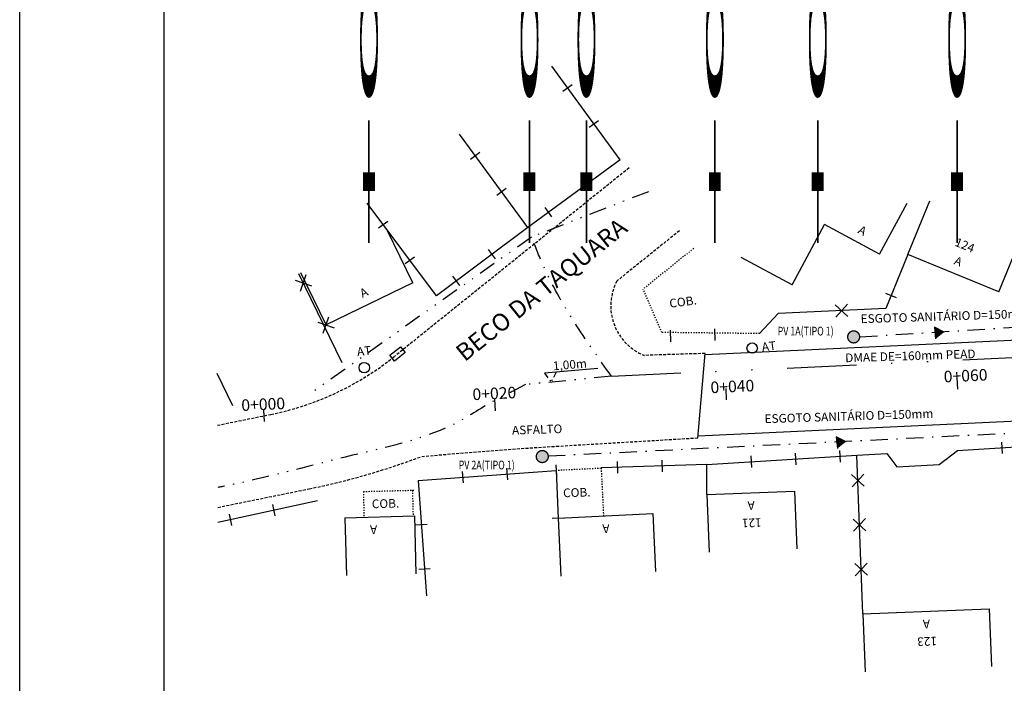
# Model space of a CAD drawing. Extents: x 188649 to 189032, y 1649421 to 1668206.
# Drawn here: x 188652 to 188738, y 1668039 to 1668096 of the extents above; entities that cross this region are included whole.
import ezdxf
from ezdxf.enums import TextEntityAlignment as Align

# ---------------------------------------------------------------- set-up
doc = ezdxf.new("R2010")
doc.units = 0
doc.header["$MEASUREMENT"] = 0
for name, pattern in [('DASHDOT', [1, 0.5, -0.25, 0, -0.25]), ('DIVIDE', [1.25, 0.5, -0.25, 0, -0.25, 0, -0.25]), ('DOT2', [0.125, 0, -0.125]), ('HIDDEN', [0.375, 0.25, -0.125]), ('LIN0', [0])]:
    doc.linetypes.add(name, pattern=pattern)
doc.layers.get('0').update_dxf_attribs({"linetype": 'CONTINUOUS'})
for name, color, linetype in [('BP', 9, 'CONTINUOUS'), ('CEA', 64, 'CONTINUOUS'), ('COB', 6, 'DOT2'), ('CROQUI', 4, 'CONTINUOUS'), ('DMAE', 4, 'DIVIDE'), ('DREN', 4, 'CONTINUOUS'), ('EA', 6, 'CONTINUOUS'), ('FORMATO', 1, 'CONTINUOUS'), ('MF', 1, 'HIDDEN'), ('MFPROJ', 6, 'CONTINUOUS'), ('MU', 5, 'CONTINUOUS'), ('PERFIL', 3, 'LIN0'), ('PM', 7, 'CONTINUOUS'), ('PV', 4, 'CONTINUOUS'), ('STALBL', 7, 'CONTINUOUS'), ('TEXTO', 1, 'CONTINUOUS'), ('TXT', 5, 'CONTINUOUS')]:
    doc.layers.add(name, color=color, linetype=linetype)
doc.styles.add('2MM', font='simplex.shx', dxfattribs={"height": 0.4})
doc.styles.add('R', font='ROMANS.SHX', dxfattribs={"height": 0.75})
doc.styles.add('R6', font='ROMANS.SHX')
doc.styles.add('ROMANS', font='simplex.shx', dxfattribs={"height": 1.5})
doc.styles.get("Standard").update_dxf_attribs({"font": 'simplex.shx'})

# ---------------------------------------------------------------- blocks, each defined once
blk = doc.blocks.new('MU')
at = {"layer": 'MU', "color": 7}
blk.add_line((0, 0.001), (0, -0.001), dxfattribs=at)
blk = doc.blocks.new('PM')
at = {"layer": 'PM'}
blk.add_circle((0, 0), 0.0009, dxfattribs=at)
blk = doc.blocks.new('CEA')
at = {"layer": 'CEA'}
for p, q in [((-0.00106, 0.00106), (0.00106, -0.00106)), ((0.00106, 0.00106), (-0.00106, -0.00106))]:
    blk.add_line(p, q, dxfattribs=at)
blk = doc.blocks.new('LBL_TIC')
blk.add_line((0, -0.04165), (0, 0.04165))

msp = doc.modelspace()

# ---------------------------------------------------------------- hatches: boundary and pattern name
at = {"layer": 'CROQUI'}
for points in [[(188725.006, 1668068.553, 1), (188723.978, 1668068.418, 1)], [(188698.094, 1668058.217, 1), (188697.066, 1668058.082, 1)]]:
    msp.add_hatch(color=256, dxfattribs=at).paths.add_polyline_path(points)
at = {"layer": 'DREN'}
for points in [[(188731.573, 1668068.306), (188732.311, 1668068.892), (188731.468, 1668069.314)], [(188723.093, 1668058.844), (188723.831, 1668059.431), (188722.988, 1668059.852)]]:
    msp.add_hatch(color=6, dxfattribs=at).paths.add_polyline_path(points)

# ---------------------------------------------------------------- linework, layer by layer
at = {"layer": 'BP', "color": 2}
msp.add_line((188711.027, 1668059.734, 2307.031), (188711.658, 1668067.056, 2307.031), dxfattribs=at)
at = {"layer": 'CEA', "color": 2}
for p, q in [((188680.28, 1668066.234, 2307.031), (188676.541, 1668073.935, 2307.031)), ((188727.286, 1668070.934, 2307.031), (188717.963, 1668070.5, 2307.031)), ((188725.283, 1668044.556, 2307.031), (188724.78, 1668058.264, 2307.031))]:
    msp.add_line(p, q, dxfattribs=at)
at = {"layer": 'COB', "color": 2}
for p, q in [((188710.665, 1668076.125, 2307.031), (188706.299, 1668072.619, 2307.031)), ((188707.913, 1668068.867, 2307.031), (188706.299, 1668072.619, 2307.031)), ((188716.363, 1668068.77, 2307.031), (188707.913, 1668068.867, 2307.031)), ((188698.739, 1668056.967, 2307.031), (188702.667, 1668057.162, 2307.031)), ((188702.667, 1668057.162, 2307.031), (188702.872, 1668053.007, 2307.031)), ((188682.114, 1668055.13, 2307.031), (188686.473, 1668055.243, 2307.031)), ((188686.354, 1668055.24, 2307.031), (188686.412, 1668053.016, 2307.031)), ((188682.114, 1668055.13, 2307.031), (188682.172, 1668052.905, 2307.031))]:
    msp.add_line(p, q, dxfattribs=at)
at = {"layer": 'DMAE', "ltscale": 3}
for p, q in [((188706.747, 1668081.026, 1104.569), (188696.65, 1668077.11, 1104.569)), ((188696.65, 1668077.11, 1104.569), (188677.934, 1668063.863, 1104.569)), ((188703.556, 1668065.086, 1104.569), (188696.125, 1668064.363, 1104.569))]:
    msp.add_line(p, q, dxfattribs=at)
at = {"layer": 'DMAE', "ltscale": 12}
msp.add_line((188703.556, 1668065.086, 1104.569), (188915.229, 1668075.003, 2010.382), dxfattribs=at)
at = {"layer": 'DMAE', "color": 2, "linetype": 'CONTINUOUS'}
msp.add_line((188702.371, 1668065.743, 1104.569), (188697.766, 1668065.341, 1104.569), dxfattribs=at)
at = {"layer": 'DMAE', "color": 2}
for p in [(188697.766, 1668065.341, 1104.569), (188698.775, 1668065.426, 1104.569)]:
    msp.add_line(p, (188698.337, 1668064.592, 1104.569), dxfattribs=at)
at = {"layer": 'DMAE', "ltscale": 3}
msp.add_spline([(188703.556, 1668065.086, 1104.569), (188700.324, 1668069.8, 1104.569), (188697.655, 1668074.68, 1104.569), (188696.65, 1668077.11, 1104.569)], degree=3, dxfattribs=at)
msp.add_open_spline([(188696.125, 1668064.363, 1104.569), (188695.84, 1668064.206, 1104.569), (188695.075, 1668063.783, 1104.569), (188693.069, 1668062.883, 1104.569), (188688.875, 1668059.926, 1104.569), (188680.809, 1668058.298, 1104.569), (188673.908, 1668056.349, 1104.569), (188669.996, 1668055.567, 1104.569), (188669.53, 1668055.477, 1104.569)], degree=3, knots=[0, 0, 0, 0, 0.974708, 2.623044, 6.585692, 16.216541, 26.780057, 28.20504, 28.20504, 28.20504, 28.20504], dxfattribs=at)
at = {"layer": 'DREN', "color": 6, "linetype": 'DASHDOT', "ltscale": 3}
for p, q in [((188725.054, 1668068.485, 1104.569), (188744.528, 1668069.711, 1104.569)), ((188698.069, 1668058.203, 1104.569), (188760.48, 1668061.282, 1104.569))]:
    msp.add_line(p, q, dxfattribs=at)
at = {"layer": 'DREN', "color": 6}
for p, q in [((188732.311, 1668068.892, 1104.569), (188731.468, 1668069.314, 1104.569)), ((188731.468, 1668069.314, 1104.569), (188731.573, 1668068.306, 1104.569)), ((188723.831, 1668059.431, 1104.569), (188722.988, 1668059.852, 1104.569)), ((188722.988, 1668059.852, 1104.569), (188723.093, 1668058.844, 1104.569))]:
    msp.add_line(p, q, dxfattribs=at)
at = {"layer": 'DREN', "elevation": 1153.515}
msp.add_lwpolyline([(188684.402, 1668066.902), (188685.319, 1668067.637), (188685.723, 1668067.132), (188684.806, 1668066.398)], close=True, dxfattribs=at)
at = {"layer": 'EA', "color": 2}
for p, q in [((188726.738, 1668075.627, 2307.031), (188729.103, 1668080.032, 2307.031)), ((188729.185, 1668075.615, 2307.031), (188731.081, 1668080.242, 2307.031)), ((188686.382, 1668073.154, 2307.031), (188684.198, 1668077.652, 2307.031)), ((188719.18, 1668072.99, 2307.031), (188721.968, 1668078.186, 2307.031)), ((188726.738, 1668075.627, 2307.031), (188721.968, 1668078.186, 2307.031)), ((188737.054, 1668072.39, 2307.031), (188738.951, 1668077.016, 2307.031)), ((188719.18, 1668072.99, 2307.031), (188714.774, 1668075.354, 2307.031)), ((188737.054, 1668072.39, 2307.031), (188729.185, 1668075.615, 2307.031)), ((188678.893, 1668069.518, 2307.031), (188676.709, 1668074.016, 2307.031)), ((188686.382, 1668073.154, 2307.031), (188678.893, 1668069.518, 2307.031)), ((188711.806, 1668054.871, 2307.031), (188719.375, 1668055.163, 2307.031)), ((188711.806, 1668054.871, 2307.031), (188711.999, 1668049.875, 2307.031)), ((188719.375, 1668055.163, 2307.031), (188719.567, 1668050.167, 2307.031)), ((188680.513, 1668052.862, 2307.031), (188686.53, 1668053.019, 2307.031)), ((188680.513, 1668052.862, 2307.031), (188680.644, 1668047.864, 2307.031)), ((188686.53, 1668053.019, 2307.031), (188686.661, 1668048.021, 2307.031)), ((188698.945, 1668052.813, 2307.031), (188707.123, 1668053.218, 2307.031)), ((188698.945, 1668052.813, 2307.031), (188699.192, 1668047.819, 2307.031)), ((188707.123, 1668053.218, 2307.031), (188707.37, 1668048.224, 2307.031)), ((188725.283, 1668044.556, 2307.031), (188736.192, 1668044.996, 2307.031)), ((188725.283, 1668044.556, 2307.031), (188725.485, 1668039.56, 2307.031)), ((188736.192, 1668044.996, 2307.031), (188736.394, 1668040, 2307.031))]:
    msp.add_line(p, q, dxfattribs=at)
at = {"layer": 'FORMATO', "elevation": -1202.462}
msp.add_lwpolyline([(188652.411, 1667996.107), (188652.411, 1668206.107), (189032.411, 1668206.107), (189032.411, 1667996.107)], close=True, dxfattribs=at)
at = {"layer": 'FORMATO', "color": 8, "elevation": -1202.462}
msp.add_lwpolyline([(188664.911, 1668002.107), (188664.911, 1668200.107), (189026.411, 1668200.107), (189026.411, 1668002.107)], close=True, dxfattribs=at)
at = {"layer": 'MF', "color": 2}
for p, q in [((188705.08, 1668083.079, 2307.031), (188684.812, 1668066.802, 2307.031)), ((188709.436, 1668077.656, 2307.031), (188704.023, 1668073.309, 2307.031)), ((188711.658, 1668067.056, 2307.031), (188706.387, 1668066.887, 2307.031)), ((188669.497, 1668060.853, 2307.031), (188674.131, 1668061.793, 2307.031)), ((188711.027, 1668059.734, 2307.031), (188698.997, 1668059.021, 2307.031)), ((188669.54, 1668053.76, 2307.031), (188677.435, 1668055.363, 2307.031))]:
    msp.add_line(p, q, dxfattribs=at)
for centre, radius, start, end in [((188708.119, 1668071.171, 2307.031), 4.621, 152.4363, 247.98642), ((188669.158, 1668086.294, 2307.031), 25, 281.47364, 308.76793), ((188720.134, 1667702.729, 2307.031), 356.918, 93.39503, 95.32306), ((188664.807, 1668117.579, 2307.031), 63.485, 281.47364, 290.48271)]:
    msp.add_arc(centre, radius, start, end, dxfattribs=at)
at = {"layer": 'MFPROJ', "color": 2, "linetype": 'CONTINUOUS', "ltscale": 2, "elevation": 2307.031}
msp.add_lwpolyline([(188711.65, 1668066.961), (188800.263, 1668071.121, 0.161763), (188806.147, 1668073.388), (188815.42, 1668081.045)], format="xyb", dxfattribs=at)
msp.add_lwpolyline([(188711.043, 1668059.925), (188915.563, 1668069.527)], dxfattribs=at)
at = {"layer": 'MU', "color": 2}
for p, q in [((188704.323, 1668083.79, 2307.031), (188698.418, 1668091.86, 2307.031)), ((188696.318, 1668077.933, 2307.031), (188690.414, 1668086.004, 2307.031)), ((188704.323, 1668083.79, 2307.031), (188696.318, 1668077.933, 2307.031)), ((188688.435, 1668072.033, 2307.031), (188682.443, 1668080.039, 2307.031)), ((188696.318, 1668077.933, 2307.031), (188688.435, 1668072.033, 2307.031)), ((188729.185, 1668075.615, 2307.031), (188727.286, 1668070.934, 2307.031)), ((188716.363, 1668068.77, 2307.031), (188717.963, 1668070.5, 2307.031)), ((188670.835, 1668062.523, 2307.031), (188669.47, 1668065.335, 2307.031)), ((188733.459, 1668058.664, 2307.031), (188751.223, 1668059.756, 2307.031)), ((188731.892, 1668057.473, 2307.031), (188733.459, 1668058.664, 2307.031)), ((188711.792, 1668057.472, 2307.031), (188724.78, 1668058.264, 2307.031)), ((188724.78, 1668058.264, 2307.031), (188727.361, 1668058.401, 2307.031)), ((188727.361, 1668058.401, 2307.031), (188728.236, 1668057.248, 2307.031)), ((188686.858, 1668056.093, 2307.031), (188698.787, 1668056.942, 2307.031)), ((188698.787, 1668056.942, 2307.031), (188698.945, 1668052.813, 2307.031)), ((188711.792, 1668057.472, 2307.031), (188702.667, 1668057.162, 2307.031)), ((188711.806, 1668054.871, 2307.031), (188711.792, 1668057.472, 2307.031)), ((188728.236, 1668057.248, 2307.031), (188731.892, 1668057.473, 2307.031)), ((188686.858, 1668056.093, 2307.031), (188687.568, 1668046.118, 2307.031)), ((188678.156, 1668054.328, 2307.031), (188669.548, 1668052.454, 2307.031))]:
    msp.add_line(p, q, dxfattribs=at)
at = {"layer": 'PV', "elevation": 1153.515}
for points in [[(188723.978, 1668068.418, 0.115, 0.115, 1), (188725.006, 1668068.553, 0.115, 0.115, 1)], [(188697.066, 1668058.082, 0.115, 0.115, 1), (188698.094, 1668058.217, 0.115, 0.115, 1)]]:
    msp.add_lwpolyline(points, format="xyseb", close=True, dxfattribs=at)

# ---------------------------------------------------------------- block references
at = {"layer": 'CEA', "color": 2, "xscale": 500, "yscale": 500, "zscale": 500}
for p, rotation in [((188676.92, 1668073.154, 2307.031), 115.8952693449609), ((188723.444, 1668070.755, 2307.031), 182.6695968604507), ((188678.893, 1668069.518, 2307.031), 115.8952693449609), ((188724.86, 1668056.087, 2307.031), 92.10240582952235), ((188725.001, 1668052.243, 2307.031), 92.10240582952235), ((188725.142, 1668048.399, 2307.031), 92.10240582952235)]:
    msp.add_blockref('CEA', p, dxfattribs=dict(at, rotation=rotation))
at = {"layer": 'MU', "color": 2, "xscale": 500, "yscale": 500, "zscale": 500}
for p, rotation in [((188699.773, 1668089.997, 2307.031), 126.191994806464), ((188702.044, 1668086.893, 2307.031), 126.191994806464), ((188691.776, 1668084.141, 2307.031), 126.1919948057969), ((188701.219, 1668081.519, 2307.031), 216.1919948064639), ((188694.047, 1668081.037, 2307.031), 126.1919948057969), ((188698.115, 1668079.248, 2307.031), 216.1919948064639), ((188683.826, 1668078.192, 2307.031), 126.8108652817467), ((188693.239, 1668075.629, 2307.031), 216.810865282146), ((188686.13, 1668075.113, 2307.031), 126.8108652817467), ((188690.16, 1668073.324, 2307.031), 216.810865282146), ((188727.739, 1668072.051, 2307.031), 247.9236125145452), ((188708.674, 1668068.572, 2307.031), 181.4780392246392), ((188712.518, 1668068.671, 2307.031), 181.4780392246392), ((188723.309, 1668058.174, 2307.031), 3.487772340207451), ((188737.298, 1668058.9, 2307.031), 3.516206094321622), ((188707.948, 1668057.341, 2307.031), 181.9466531998133), ((188715.631, 1668057.706, 2307.031), 3.487772340207451), ((188719.47, 1668057.94, 2307.031), 3.487772340207451), ((188694.531, 1668056.639, 2307.031), 4.072321281785634), ((188698.787, 1668056.942, 2307.031), 4.072321281785634), ((188704.104, 1668057.211, 2307.031), 181.9466531998133), ((188690.694, 1668056.366, 2307.031), 4.072321281785634), ((188674.398, 1668053.51, 2307.031), 192.2823616014948), ((188670.639, 1668052.692, 2307.031), 192.2823616014948), ((188698.945, 1668052.813, 2307.031), 272.1889789128263), ((188687.131, 1668052.257, 2307.031), 274.0723212808219), ((188687.404, 1668048.42, 2307.031), 274.0723212808219)]:
    msp.add_blockref('MU', p, dxfattribs=dict(at, rotation=rotation))
at = {"layer": 'PM', "color": 2, "xscale": 500, "yscale": 500, "zscale": 500}
for p, rotation in [((188715.719, 1668067.523, 2307.031), 7.477296147062795), ((188682.192, 1668065.828, 2307.031), 216.8108652824138)]:
    msp.add_blockref('PM', p, dxfattribs=dict(at, rotation=rotation))
at = {"layer": 'STALBL', "color": 2, "xscale": 12.00480192076831, "yscale": 12.00480192076831, "zscale": 12.00480192076831, "rotation": 182.6880671575364}
for p in [(188733.439, 1668064.48, 2307.031), (188713.461, 1668063.542, 2307.031), (188693.483, 1668062.604, 2307.031), (188673.505, 1668061.666, 2307.031)]:
    msp.add_blockref('LBL_TIC', p, dxfattribs=at)

# ---------------------------------------------------------------- texts
at = {"layer": 'PERFIL', "style": 'ROMANS'}
for s, width, p, p2 in [('+040', 0.668889, (188683.355, 1668098.384, -48.947), (188683.355, 1668102.207)), ('+055', 0.668889, (188697.227, 1668098.384, -48.947), (188697.227, 1668102.207)), ('+060', 0.668889, (188702.145, 1668098.384, -48.947), (188702.145, 1668102.207)), ('+071', 0.753678, (188713.249, 1668098.384, -48.947), (188713.249, 1668102.207)), ('+080', 0.668889, (188722.145, 1668098.384, -48.947), (188722.145, 1668102.207)), ('+092', 0.668889, (188734.189, 1668098.384, -48.947), (188734.189, 1668102.207))]:
    msp.add_text(s, height=1.5, rotation=90, dxfattribs=dict(at, width=width)).set_placement(p, p2, align=Align.FIT)
at = {"layer": 'PV', "width": 0.75}
for s, p in [('PV 1A(TIPO 1)', (188717.923, 1668068.609, 1094.779)), ('PV 2A(TIPO 1)', (188690.355, 1668057.045, 1094.779))]:
    msp.add_text(s, height=0.7488, dxfattribs=at).set_placement(p)
at = {"layer": 'STALBL', "color": 2, "style": '2MM'}
for s, p in [('0+060', (188734.191, 1668064.636)), ('0+040', (188714.032, 1668063.706)), ('0+020', (188693.459, 1668063.104)), ('0+000', (188673.481, 1668062.166))]:
    msp.add_text(s, height=1, rotation=2.68807, dxfattribs=at).set_placement(p, align=Align.CENTER)
at = {"layer": 'TEXTO', "color": 2, "style": 'R'}
for s, rotation, p in [('A', 331.78332, (188725.201, 1668077.587)), ('124', 337.71253, (188734.068, 1668076.316)), ('A', 337.71253, (188733.499, 1668074.928)), ('A', 25.89527, (188682.2, 1668072.236)), ('A', 182.20849, (188715.629, 1668054.018)), ('121', 182.20849, (188715.687, 1668052.519)), ('A', 181.49249, (188682.998, 1668051.926)), ('A', 182.83552, (188703.083, 1668052.016)), ('A', 182.30995, (188730.778, 1668043.777)), ('123', 182.30995, (188730.838, 1668042.278))]:
    msp.add_text(s, height=0.75, rotation=rotation, dxfattribs=at).set_placement(p, align=Align.MIDDLE)
at = {"layer": 'TXT', "color": 2, "style": 'R6'}
for s, height, rotation, p in [('BECO DA TAQUARA', 1.5, 38.76793, (188690.878, 1668066.284, 2307.031)), ('COB.', 0.75, 7.4773, (188708.615, 1668070.993, 2307.031)), ('AT', 0.75, 7.4773, (188716.602, 1668067.226, 2307.031)), ('AT', 0.75, 7.4773, (188681.607, 1668066.814, 2307.031)), ('COB.', 0.75, 1.82919, (188699.389, 1668054.632, 2307.031)), ('COB.', 0.75, 1.51425, (188682.854, 1668053.682, 2307.031))]:
    msp.add_text(s, height=height, rotation=rotation, dxfattribs=at).set_placement(p)
at = {"layer": 'TXT', "color": 4, "style": 'R6'}
for s, rotation, p in [('ESGOTO SANITÁRIO D=150mm ', 1.82919, (188725.105, 1668069.666, 2307.031)), ('DMAE DE=160mm PEAD', 1.82919, (188723.773, 1668066.294, 2307.031)), ('1,00m', 4.71644, (188698.532, 1668065.598, 2307.031)), ('ESGOTO SANITÁRIO D=150mm ', 1.82919, (188716.802, 1668061.031, 2307.031))]:
    msp.add_text(s, height=0.75, rotation=rotation, dxfattribs=at).set_placement(p)
at = {"layer": 'TXT', "style": 'R6'}
msp.add_text('ASFALTO', height=0.75, rotation=1.82919, dxfattribs=at).set_placement((188694.976, 1668060.039, 2307.031))

doc.saveas('drawing.dxf')
